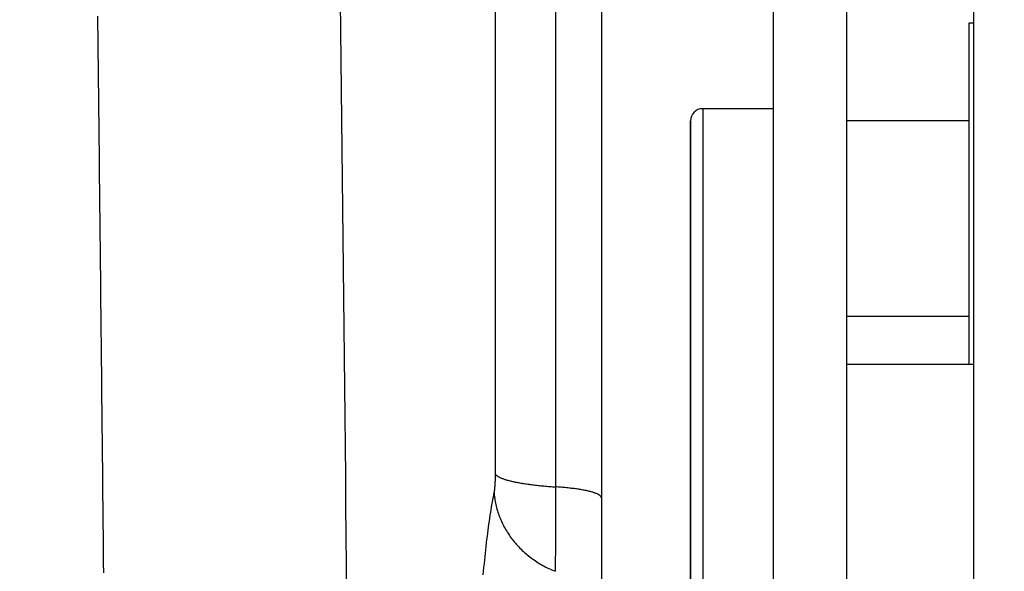
# Model space of a CAD drawing. Units: millimetres. Extents: x -735 to 735, y -520 to 520.
# Drawn here: x 134 to 174, y -28 to -5 of the extents above; entities that cross this region are included whole.
import ezdxf
from ezdxf.enums import TextEntityAlignment as Align

# ---------------------------------------------------------------- set-up
doc = ezdxf.new("R2010")
doc.units = ezdxf.units.MM
doc.header["$LTSCALE"] = 50
doc.layers.get('0').update_dxf_attribs({"linetype": 'CONTINUOUS'})
doc.layers.add('_ASTD_ACHSEN', color=7, linetype='CONTINUOUS')
doc.layers.add('MASSE', color=7, linetype='CONTINUOUS')
doc.styles.add('TXT8', font='txt8')
doc.dimstyles.new('CAD400-DIM0', dxfattribs={"dimscale": 5, "dimtxt": 3.5, "dimasz": 2, "dimexe": 2, "dimexo": 0.1, "dimgap": 0.09, "dimtad": 1, "dimdec": 4, "dimdsep": 46, "dimcen": 0, "dimclrd": 3, "dimclre": 3, "dimclrt": 7, "dimadec": 0, "dimazin": 0, "dimtfac": 1, "dimtdec": 4, "dimtmove": 0, "dimatfit": 3, "dimfxl": 1, "dimtolj": 1, "dimtzin": 0, "dimarcsym": 0})
doc.dimstyles.new('CAD400-DIM19', dxfattribs={"dimscale": 5, "dimtxt": 5, "dimasz": 2, "dimexe": 1.79, "dimexo": 22.564, "dimgap": 0.09, "dimtad": 1, "dimdec": 4, "dimdsep": 46, "dimcen": 0, "dimclrd": 3, "dimclre": 3, "dimclrt": 7, "dimadec": 0, "dimazin": 0, "dimtfac": 1, "dimtdec": 4, "dimtmove": 0, "dimatfit": 3, "dimfxl": 1, "dimtolj": 1, "dimtzin": 0, "dimarcsym": 0})

# ---------------------------------------------------------------- blocks, each defined once
blk = doc.blocks.new('*D0')
at = {"layer": 'MASSE', "color": 3, "linetype": 'BYBLOCK'}
for p, q in [((250.000002, 28.000158), (47.068683, 28.000158)), ((237.775003, 18.000158), (240.000002, 28.000158)), ((240.000002, -39.999877), (240.000002, 28.000158)), ((240.000002, 28.000158), (242.225002, 18.000158)), ((242.225002, 18.000158), (237.775003, 18.000158)), ((240.000002, -39.999877), (237.775003, -29.999878)), ((237.775003, -29.999878), (242.225002, -29.999878)), ((242.225002, -29.999878), (240.000002, -39.999877)), ((229.804608, -39.999877), (250.000002, -39.999877))]:
    blk.add_line(p, q, dxfattribs=at)
at = {"layer": 'MASSE', "color": 9, "linetype": 'BYBLOCK'}
for p in [(46.568685, 28.000155), (229.30461, -39.99988)]:
    blk.add_point(p, dxfattribs=at)
at = {"layer": 'MASSE', "color": 7, "style": 'TXT8', "width": 0.898204}
blk.add_text('68', height=17.5, rotation=90, dxfattribs=at).set_placement((232.3, -5.99986), align=Align.CENTER)
blk = doc.blocks.new('B-14')
at = {"color": 9, "linetype": 'CONTINUOUS'}
for p, q in [((153.15097, 18.38503), (153.15097, -23.950864)), ((146.798763, -4.595293), (146.812998, -5.804786)), ((146.812998, -5.804786), (146.827143, -7.01428)), ((146.827143, -7.01428), (146.841198, -8.223775)), ((146.841198, -8.223775), (146.855232, -9.43928)), ((146.855232, -9.43928), (146.869175, -10.654786)), ((146.869175, -10.654786), (146.883028, -11.870293)), ((146.883028, -11.870293), (146.896789, -13.085802)), ((146.896789, -13.085802), (146.910459, -14.301311)), ((146.910459, -14.301311), (146.924038, -15.516821)), ((146.924038, -15.516821), (146.937526, -16.732333)), ((146.937526, -16.732333), (146.950922, -17.947845)), ((146.950922, -17.947845), (146.964251, -19.165641)), ((146.964251, -19.165641), (146.977489, -20.383439)), ((146.977489, -20.383439), (146.990634, -21.601237)), ((146.990634, -21.601237), (147.003687, -22.819037)), ((147.003687, -22.819037), (147.016647, -24.036838)), ((147.016647, -24.036838), (147.029515, -25.254639)), ((153.147876, -24.181785), (153.14749, -24.195262)), ((153.148257, -24.167599), (153.147876, -24.181785)), ((153.14861, -24.153413), (153.148257, -24.167599)), ((153.148938, -24.139225), (153.14861, -24.153413)), ((153.149239, -24.125037), (153.148938, -24.139225)), ((153.149515, -24.110849), (153.149239, -24.125037)), ((153.149766, -24.09666), (153.149515, -24.110849)), ((153.149993, -24.08247), (153.149766, -24.09666)), ((153.150195, -24.06828), (153.149993, -24.08247)), ((153.150378, -24.053604), (153.150195, -24.06828)), ((153.150537, -24.038927), (153.150378, -24.053604)), ((153.15067, -24.02425), (153.150537, -24.038927)), ((153.150779, -24.009573), (153.15067, -24.02425)), ((153.150863, -23.994896), (153.150779, -24.009573)), ((153.150922, -23.980219), (153.150863, -23.994896)), ((153.150958, -23.965541), (153.150922, -23.980219)), ((153.15097, -23.950864), (153.150958, -23.965541)), ((153.15097, -23.950864), (153.160094, -23.963656)), ((153.160094, -23.963656), (153.170138, -23.975738)), ((153.170138, -23.975738), (153.180992, -23.987162)), ((153.180992, -23.987162), (153.192545, -23.997979)), ((153.192545, -23.997979), (153.204689, -24.008239)), ((153.204689, -24.008239), (153.217313, -24.017994)), ((153.217313, -24.017994), (153.230308, -24.027295)), ((153.230308, -24.027295), (153.243564, -24.036193)), ((153.243564, -24.036193), (153.263134, -24.048503)), ((153.263134, -24.048503), (153.282998, -24.060127)), ((153.282998, -24.060127), (153.303134, -24.071125)), ((153.303134, -24.071125), (153.323515, -24.081553)), ((153.323515, -24.081553), (153.344117, -24.091471)), ((153.344117, -24.091471), (153.364915, -24.100937)), ((153.364915, -24.100937), (153.385885, -24.110009)), ((153.385885, -24.110009), (153.407002, -24.118745)), ((153.407002, -24.118745), (153.435356, -24.129955)), ((153.435356, -24.129955), (153.463908, -24.140701)), ((153.463908, -24.140701), (153.492638, -24.15101)), ((153.492638, -24.15101), (153.521528, -24.160912)), ((153.521528, -24.160912), (153.550559, -24.170434)), ((153.550559, -24.170434), (153.579712, -24.179606)), ((153.579712, -24.179606), (153.608966, -24.188456)), ((153.608966, -24.188456), (153.638304, -24.197012)), ((153.121097, -24.589688), (153.119989, -24.598472)), ((153.122167, -24.5809), (153.121097, -24.589688)), ((153.123201, -24.572107), (153.122167, -24.5809)), ((153.124202, -24.563311), (153.123201, -24.572107)), ((153.12532, -24.553128), (153.124202, -24.563311)), ((153.126399, -24.542942), (153.12532, -24.553128)), ((153.127439, -24.532751), (153.126399, -24.542942)), ((153.128443, -24.522556), (153.127439, -24.532751)), ((153.129411, -24.512358), (153.128443, -24.522556)), ((153.130346, -24.502157), (153.129411, -24.512358)), ((153.131249, -24.491953), (153.130346, -24.502157)), ((153.132122, -24.481746), (153.131249, -24.491953)), ((153.133067, -24.470293), (153.132122, -24.481746)), ((153.133977, -24.458838), (153.133067, -24.470293)), ((153.134854, -24.44738), (153.133977, -24.458838)), ((153.135697, -24.435919), (153.134854, -24.44738)), ((153.13651, -24.424456), (153.135697, -24.435919)), ((153.137292, -24.412991), (153.13651, -24.424456)), ((153.138046, -24.401525), (153.137292, -24.412991)), ((153.138771, -24.390056), (153.138046, -24.401525)), ((153.139534, -24.377502), (153.138771, -24.390056)), ((153.140266, -24.364946), (153.139534, -24.377502)), ((153.140968, -24.352388), (153.140266, -24.364946)), ((153.14164, -24.339828), (153.140968, -24.352388)), ((153.142283, -24.327267), (153.14164, -24.339828)), ((153.142899, -24.314705), (153.142283, -24.327267)), ((153.143487, -24.302141), (153.142899, -24.314705)), ((153.144049, -24.289576), (153.143487, -24.302141)), ((153.144623, -24.276106), (153.144049, -24.289576)), ((153.145169, -24.262635), (153.144623, -24.276106)), ((153.145687, -24.249162), (153.145169, -24.262635)), ((153.146177, -24.235689), (153.145687, -24.249162)), ((153.146641, -24.222214), (153.146177, -24.235689)), ((153.147078, -24.208739), (153.146641, -24.222214)), ((153.14749, -24.195262), (153.147078, -24.208739)), ((153.638304, -24.197012), (153.67489, -24.207284)), ((153.67489, -24.207284), (153.711568, -24.217168)), ((153.711568, -24.217168), (153.748334, -24.226686)), ((153.748334, -24.226686), (153.78518, -24.235861)), ((153.78518, -24.235861), (153.822101, -24.244715)), ((153.822101, -24.244715), (153.859091, -24.253269)), ((153.859091, -24.253269), (153.896143, -24.261547)), ((153.896143, -24.261547), (153.933252, -24.26957)), ((153.933252, -24.26957), (153.977207, -24.278756)), ((153.977207, -24.278756), (154.021227, -24.28763)), ((154.021227, -24.28763), (154.065309, -24.296206)), ((154.065309, -24.296206), (154.109446, -24.304498)), ((154.109446, -24.304498), (154.153636, -24.312519)), ((154.153636, -24.312519), (154.197873, -24.320283)), ((154.197873, -24.320283), (154.242152, -24.327803)), ((154.242152, -24.327803), (154.286468, -24.335094)), ((154.286468, -24.335094), (154.336973, -24.343132)), ((154.336973, -24.343132), (154.387519, -24.3509)), ((154.387519, -24.3509), (154.438103, -24.358407)), ((154.438103, -24.358407), (154.488722, -24.365665)), ((154.488722, -24.365665), (154.539375, -24.372682)), ((154.539375, -24.372682), (154.59006, -24.379468)), ((154.59006, -24.379468), (154.640773, -24.386034)), ((154.640773, -24.386034), (154.691513, -24.39239)), ((154.691513, -24.39239), (154.747612, -24.399179)), ((154.747612, -24.399179), (154.803738, -24.405729)), ((154.803738, -24.405729), (154.859891, -24.412049)), ((154.859891, -24.412049), (154.916069, -24.418144)), ((154.916069, -24.418144), (154.972271, -24.424021)), ((154.972271, -24.424021), (155.028495, -24.429687)), ((155.028495, -24.429687), (155.084739, -24.435148)), ((155.084739, -24.435148), (155.141002, -24.440413)), ((155.141002, -24.440413), (155.20166, -24.445873)), ((155.20166, -24.445873), (155.262338, -24.451116)), ((155.262338, -24.451116), (155.323034, -24.456147)), ((155.323034, -24.456147), (155.383746, -24.460971)), ((155.383746, -24.460971), (155.444474, -24.465592)), ((155.444474, -24.465592), (155.505216, -24.470015)), ((155.505216, -24.470015), (155.565971, -24.474246)), ((155.565971, -24.474246), (155.626739, -24.478288)), ((153.064424, -24.896881), (153.045135, -24.999837)), ((153.084384, -24.794056), (153.064424, -24.896881)), ((153.105054, -24.691374), (153.084384, -24.794056)), ((153.106497, -24.68418), (153.105054, -24.691374)), ((153.105055, -24.691374), (153.109824, -24.755623)), ((153.10788, -24.676975), (153.106497, -24.68418)), ((153.109207, -24.669759), (153.10788, -24.676975)), ((153.110481, -24.662533), (153.109207, -24.669759)), ((153.109824, -24.755623), (153.115844, -24.81979)), ((153.111707, -24.655298), (153.110481, -24.662533)), ((153.112888, -24.648055), (153.111707, -24.655298)), ((153.114027, -24.640806), (153.112888, -24.648055)), ((153.115129, -24.633551), (153.114027, -24.640806)), ((153.116413, -24.624791), (153.115129, -24.633551)), ((153.115844, -24.81979), (153.123106, -24.883848)), ((153.117649, -24.616023), (153.116413, -24.624791)), ((153.11884, -24.60725), (153.117649, -24.616023)), ((153.119989, -24.598472), (153.11884, -24.60725)), ((153.123106, -24.883848), (153.131602, -24.947769)), ((153.131602, -24.947769), (153.141325, -25.011525)), ((147.029515, -25.254639), (147.042289, -26.472441)), ((152.990895, -25.309381), (152.973891, -25.412749)), ((153.00841, -25.206098), (152.990895, -25.309381)), ((153.026477, -25.102913), (153.00841, -25.206098)), ((153.045135, -24.999837), (153.026477, -25.102913)), ((153.141325, -25.011525), (153.152267, -25.07509)), ((153.152267, -25.07509), (153.164419, -25.138435)), ((153.164419, -25.138435), (153.177774, -25.201534)), ((153.177774, -25.201534), (153.19249, -25.265051)), ((153.19249, -25.265051), (153.208414, -25.328269)), ((153.208414, -25.328269), (153.225536, -25.391168)), ((153.225536, -25.391168), (153.243841, -25.453729)), ((152.920089, -25.760258), (152.902287, -25.882411)), ((152.938438, -25.638184), (152.920089, -25.760258)), ((152.95736, -25.516193), (152.938438, -25.638184)), ((152.973891, -25.412749), (152.95736, -25.516193)), ((153.243841, -25.453729), (153.263319, -25.515933)), ((153.263319, -25.515933), (153.283958, -25.57776)), ((153.283958, -25.57776), (153.305744, -25.639191)), ((153.305744, -25.639191), (153.328666, -25.700208)), ((153.328666, -25.700208), (153.353044, -25.761604)), ((153.353044, -25.761604), (153.37856, -25.822538)), ((152.868221, -26.126932), (152.851902, -26.249289)), ((152.885007, -26.004638), (152.868221, -26.126932)), ((152.902287, -25.882411), (152.885007, -26.004638)), ((153.37856, -25.822538), (153.4052, -25.882989)), ((153.4052, -25.882989), (153.432948, -25.942942)), ((153.432948, -25.942942), (153.461788, -26.002379)), ((153.461788, -26.002379), (153.491706, -26.061281)), ((153.491706, -26.061281), (153.522685, -26.119632)), ((153.522685, -26.119632), (153.554711, -26.177413)), ((153.554711, -26.177413), (153.588261, -26.235447)), ((147.042289, -26.472441), (147.054971, -27.690245)), ((152.82056, -26.494173), (152.803386, -26.634002)), ((152.836024, -26.371705), (152.82056, -26.494173)), ((152.851902, -26.249289), (152.836024, -26.371705)), ((153.588261, -26.235447), (153.622856, -26.292862)), ((153.622856, -26.292862), (153.658478, -26.349646)), ((153.658478, -26.349646), (153.69511, -26.405783)), ((153.69511, -26.405783), (153.732733, -26.461261)), ((153.732733, -26.461261), (153.771332, -26.516066)), ((153.771332, -26.516066), (153.810887, -26.570183)), ((153.810887, -26.570183), (153.851383, -26.623598)), ((152.770476, -26.913832), (152.7547, -27.053826)), ((152.786698, -26.773889), (152.770476, -26.913832)), ((152.803386, -26.634002), (152.786698, -26.773889)), ((153.851383, -26.623598), (153.893419, -26.67707)), ((153.893419, -26.67707), (153.936386, -26.729794)), ((153.936386, -26.729794), (153.980267, -26.78176)), ((153.980267, -26.78176), (154.025044, -26.832957)), ((154.025044, -26.832957), (154.070698, -26.883373)), ((154.070698, -26.883373), (154.117212, -26.932998)), ((154.117212, -26.932998), (154.164567, -26.981822)), ((154.164567, -26.981822), (154.212746, -27.029832)), ((152.72441, -27.333955), (152.709857, -27.474082)), ((152.739351, -27.193868), (152.72441, -27.333955)), ((152.7547, -27.053826), (152.739351, -27.193868)), ((154.212746, -27.029832), (154.262399, -27.077653)), ((154.262399, -27.077653), (154.31286, -27.124619)), ((154.31286, -27.124619), (154.364112, -27.170722)), ((154.364112, -27.170722), (154.416134, -27.215952)), ((154.416134, -27.215952), (154.468909, -27.260302)), ((154.468909, -27.260302), (154.522419, -27.303763)), ((154.522419, -27.303763), (154.576643, -27.346326)), ((154.576643, -27.346326), (154.631564, -27.387983)), ((154.631564, -27.387983), (154.687804, -27.429186)), ((147.054971, -27.690245), (147.067543, -28.906593)), ((152.680292, -27.770351), (152.665331, -27.926495)), ((152.695673, -27.614247), (152.680292, -27.770351)), ((152.709857, -27.474082), (152.695673, -27.614247)), ((154.687804, -27.429186), (154.744721, -27.469447)), ((154.744721, -27.469447), (154.802297, -27.50876)), ((154.802297, -27.50876), (154.860514, -27.547118)), ((154.860514, -27.547118), (154.919356, -27.584516)), ((154.919356, -27.584516), (154.978805, -27.620946)), ((154.978805, -27.620946), (155.038844, -27.656403)), ((155.038844, -27.656403), (155.099456, -27.690881)), ((155.099456, -27.690881), (155.161149, -27.724656)), ((155.161149, -27.724656), (155.223387, -27.757422)), ((155.223387, -27.757422), (155.286147, -27.789173)), ((155.286147, -27.789173), (155.349409, -27.819901)), ((152.665331, -27.926495), (152.650774, -28.082676)), ((155.349409, -27.819901), (155.413152, -27.849601)), ((155.413152, -27.849601), (155.477355, -27.878266)), ((155.477355, -27.878266), (155.541998, -27.90589)), ((155.541998, -27.90589), (155.607059, -27.932466))]:
    blk.add_line(p, q, dxfattribs=at)
blk = doc.blocks.new('B-17')
at = {"color": 9, "linetype": 'CONTINUOUS'}
for p, q in [((155.626739, 16.466298), (155.626737, -24.478288)), ((136.870181, -5.215848), (136.874543, -5.607172)), ((136.874543, -5.607172), (136.878896, -5.998496)), ((136.878896, -5.998496), (136.883241, -6.38982)), ((136.883241, -6.38982), (136.887577, -6.781145)), ((136.887577, -6.781145), (136.891912, -7.173154)), ((136.891912, -7.173154), (136.896239, -7.565163)), ((136.896239, -7.565163), (136.900557, -7.957172)), ((136.900557, -7.957172), (136.904866, -8.349181)), ((136.904866, -8.349181), (136.909167, -8.74119)), ((136.909167, -8.74119), (136.91346, -9.1332)), ((136.91346, -9.1332), (136.917744, -9.525209)), ((136.917744, -9.525209), (136.922019, -9.917219)), ((136.922019, -9.917219), (136.926292, -10.309801)), ((136.926292, -10.309801), (136.930557, -10.702384)), ((136.930557, -10.702384), (136.934813, -11.094966)), ((136.934813, -11.094966), (136.93906, -11.487549)), ((136.93906, -11.487549), (136.943299, -11.880131)), ((136.943299, -11.880131), (136.947529, -12.272714)), ((136.947529, -12.272714), (136.95175, -12.665297)), ((136.95175, -12.665297), (136.955963, -13.05788)), ((136.955963, -13.05788), (136.960172, -13.450867)), ((136.960172, -13.450867), (136.964372, -13.843854)), ((136.964372, -13.843854), (136.968563, -14.236842)), ((136.968563, -14.236842), (136.972746, -14.629829)), ((136.972746, -14.629829), (136.97692, -15.022817)), ((136.97692, -15.022817), (136.981085, -15.415805)), ((136.981085, -15.415805), (136.985242, -15.808792)), ((136.985242, -15.808792), (136.98939, -16.20178)), ((136.98939, -16.20178), (136.993532, -16.594931)), ((136.993532, -16.594931), (136.997664, -16.988083)), ((136.997664, -16.988083), (137.001788, -17.381234)), ((137.001788, -17.381234), (137.005903, -17.774385)), ((137.005903, -17.774385), (137.01001, -18.167537)), ((137.01001, -18.167537), (137.014108, -18.560688)), ((137.014108, -18.560688), (137.018197, -18.95384)), ((137.018197, -18.95384), (137.022278, -19.346992)), ((137.022278, -19.346992), (137.026348, -19.740015)), ((137.026348, -19.740015), (137.03041, -20.133039)), ((137.03041, -20.133039), (137.034463, -20.526062)), ((137.034463, -20.526062), (137.038508, -20.919086)), ((137.038508, -20.919086), (137.042544, -21.31211)), ((137.042544, -21.31211), (137.046571, -21.705134)), ((137.046571, -21.705134), (137.050589, -22.098158)), ((137.050589, -22.098158), (137.054599, -22.491182)), ((137.054599, -22.491182), (137.0586, -22.884219)), ((137.0586, -22.884219), (137.062592, -23.277256)), ((137.062592, -23.277256), (137.066576, -23.670292)), ((137.066576, -23.670292), (137.07055, -24.063329)), ((137.07055, -24.063329), (137.074516, -24.456366)), ((137.074516, -24.456366), (137.078474, -24.849403)), ((155.626735, -24.545332), (155.626719, -24.612378)), ((155.62674, -24.478286), (155.626735, -24.545332)), ((155.683374, -24.482077), (155.626737, -24.478288)), ((155.739997, -24.486086), (155.683374, -24.482077)), ((155.796605, -24.490323), (155.739997, -24.486086)), ((155.853194, -24.494792), (155.796605, -24.490323)), ((155.909765, -24.499501), (155.853194, -24.494792)), ((155.966315, -24.504458), (155.909765, -24.499501)), ((156.022842, -24.509667), (155.966315, -24.504458)), ((156.079345, -24.515137), (156.022842, -24.509667)), ((156.130372, -24.52031), (156.079345, -24.515137)), ((156.181376, -24.525713), (156.130372, -24.52031)), ((156.232353, -24.531359), (156.181376, -24.525713)), ((156.2833, -24.537263), (156.232353, -24.531359)), ((156.334215, -24.543435), (156.2833, -24.537263)), ((156.385096, -24.54989), (156.334215, -24.543435)), ((156.435939, -24.55664), (156.385096, -24.54989)), ((156.486741, -24.563697), (156.435939, -24.55664)), ((156.530718, -24.570072), (156.486741, -24.563697)), ((156.574657, -24.5767), (156.530718, -24.570072)), ((156.618555, -24.583597), (156.574657, -24.5767)), ((156.662407, -24.590775), (156.618555, -24.583597)), ((156.706208, -24.598249), (156.662407, -24.590775)), ((137.078474, -24.849403), (137.082422, -25.242441)), ((155.626484, -24.947608), (155.626406, -25.014654)), ((155.626553, -24.880562), (155.626484, -24.947608)), ((155.62661, -24.813516), (155.626553, -24.880562)), ((155.626657, -24.74647), (155.62661, -24.813516)), ((155.626693, -24.679424), (155.626657, -24.74647)), ((155.626719, -24.612378), (155.626693, -24.679424)), ((156.749955, -24.606032), (156.706208, -24.598249)), ((156.793642, -24.614137), (156.749955, -24.606032)), ((156.837265, -24.622579), (156.793642, -24.614137)), ((156.872993, -24.629769), (156.837265, -24.622579)), ((156.908665, -24.637235), (156.872993, -24.629769)), ((156.944268, -24.645018), (156.908665, -24.637235)), ((156.979792, -24.653158), (156.944268, -24.645018)), ((157.015227, -24.661695), (156.979792, -24.653158)), ((157.05056, -24.67067), (157.015227, -24.661695)), ((157.085781, -24.680123), (157.05056, -24.67067)), ((157.12088, -24.690095), (157.085781, -24.680123)), ((157.147443, -24.69804), (157.12088, -24.690095)), ((157.173907, -24.706327), (157.147443, -24.69804)), ((157.200253, -24.714975), (157.173907, -24.706327)), ((157.226459, -24.724004), (157.200253, -24.714975)), ((157.252504, -24.733432), (157.226459, -24.724004)), ((157.278368, -24.743281), (157.252504, -24.733432)), ((157.30403, -24.753568), (157.278368, -24.743281)), ((157.329469, -24.764314), (157.30403, -24.753568)), ((157.346551, -24.771886), (157.329469, -24.764314)), ((157.363451, -24.77982), (157.346551, -24.771886)), ((157.380097, -24.788262), (157.363451, -24.77982)), ((157.39642, -24.797354), (157.380097, -24.788262)), ((157.412348, -24.807242), (157.39642, -24.797354)), ((157.427811, -24.818067), (157.412348, -24.807242)), ((157.442739, -24.829976), (157.427811, -24.818067)), ((157.45706, -24.843111), (157.442739, -24.829976)), ((157.465457, -24.851798), (157.45706, -24.843111)), ((157.473396, -24.860964), (157.465457, -24.851798)), ((157.480675, -24.870576), (157.473396, -24.860964)), ((157.487088, -24.8806), (157.480675, -24.870576)), ((157.492431, -24.891001), (157.487088, -24.8806)), ((157.4965, -24.901748), (157.492431, -24.891001)), ((157.499091, -24.912806), (157.4965, -24.901748)), ((157.5, -24.924141), (157.499091, -24.912806)), ((137.082422, -25.242441), (137.086362, -25.635478)), ((155.625865, -25.341208), (155.625724, -25.406519)), ((155.625995, -25.275898), (155.625865, -25.341208)), ((155.626113, -25.210587), (155.625995, -25.275898)), ((155.626221, -25.145276), (155.626113, -25.210587)), ((155.626319, -25.079965), (155.626221, -25.145276)), ((155.626406, -25.014654), (155.626319, -25.079965)), ((137.086362, -25.635478), (137.090293, -26.028481)), ((155.624671, -25.787185), (155.624459, -25.849696)), ((155.624872, -25.724674), (155.624671, -25.787185)), ((155.625062, -25.662163), (155.624872, -25.724674)), ((155.625241, -25.599652), (155.625062, -25.662163)), ((155.625409, -25.537141), (155.625241, -25.599652)), ((155.625572, -25.47183), (155.625409, -25.537141)), ((155.625724, -25.406519), (155.625572, -25.47183)), ((137.090293, -26.028481), (137.094215, -26.421484)), ((155.623248, -26.154489), (155.62298, -26.213119)), ((155.623504, -26.095859), (155.623248, -26.154489)), ((155.623749, -26.037228), (155.623504, -26.095859)), ((155.623997, -25.974717), (155.623749, -26.037228)), ((155.624234, -25.912207), (155.623997, -25.974717)), ((155.624459, -25.849696), (155.624234, -25.912207)), ((137.094215, -26.421484), (137.098128, -26.814487)), ((155.621141, -26.560059), (155.620814, -26.613847)), ((155.621457, -26.506271), (155.621141, -26.560059)), ((155.621787, -26.44764), (155.621457, -26.506271)), ((155.622105, -26.38901), (155.621787, -26.44764)), ((155.622409, -26.33038), (155.622105, -26.38901)), ((155.622701, -26.27175), (155.622409, -26.33038)), ((155.62298, -26.213119), (155.622701, -26.27175)), ((137.098128, -26.814487), (137.102032, -27.20749)), ((155.618199, -26.984673), (155.617809, -27.032771)), ((155.618576, -26.936575), (155.618199, -26.984673)), ((155.618984, -26.882788), (155.618576, -26.936575)), ((155.619377, -26.829), (155.618984, -26.882788)), ((155.619757, -26.775212), (155.619377, -26.829)), ((155.620122, -26.721424), (155.619757, -26.775212)), ((155.620475, -26.667636), (155.620122, -26.721424)), ((155.620814, -26.613847), (155.620475, -26.667636)), ((137.102032, -27.20749), (137.105927, -27.600494)), ((155.614293, -27.404698), (155.613836, -27.44637)), ((155.614737, -27.363026), (155.614293, -27.404698)), ((155.615166, -27.321354), (155.614737, -27.363026)), ((155.615646, -27.273257), (155.615166, -27.321354)), ((155.616109, -27.22516), (155.615646, -27.273257)), ((155.616556, -27.177063), (155.616109, -27.22516)), ((155.616988, -27.128966), (155.616556, -27.177063)), ((155.617405, -27.080868), (155.616988, -27.128966)), ((155.617809, -27.032771), (155.617405, -27.080868)), ((137.105927, -27.600494), (137.109814, -27.993497)), ((155.609335, -27.793593), (155.608799, -27.828308)), ((155.609852, -27.758877), (155.609335, -27.793593)), ((155.61035, -27.724161), (155.609852, -27.758877)), ((155.610833, -27.689444), (155.61035, -27.724161)), ((155.6113, -27.654728), (155.610833, -27.689444)), ((155.611843, -27.613057), (155.6113, -27.654728)), ((155.612367, -27.571385), (155.611843, -27.613057)), ((155.612873, -27.529714), (155.612367, -27.571385)), ((155.613363, -27.488042), (155.612873, -27.529714)), ((155.613836, -27.44637), (155.613363, -27.488042)), ((155.607662, -27.897738), (155.607059, -27.932453)), ((155.608242, -27.863024), (155.607662, -27.897738)), ((155.608799, -27.828308), (155.608242, -27.863024))]:
    blk.add_line(p, q, dxfattribs=at)
blk = doc.blocks.new('*D33')
at = {"layer": 'MASSE', "color": 3, "linetype": 'BYBLOCK'}
for p, q in [((-144.499985, -32.599829), (-144.499985, 439.534525)), ((204.000015, 439.534525), (204.000015, 192.936267)), ((-144.499985, 430.584525), (-134.499985, 432.784525)), ((-134.499985, 432.784525), (-134.499985, 428.384525)), ((194.000015, 432.784525), (204.000015, 430.584525)), ((194.000015, 428.384525), (194.000015, 432.784525)), ((-144.499985, 430.584525), (204.000015, 430.584525)), ((-134.499985, 428.384525), (-144.499985, 430.584525)), ((204.000015, 430.584525), (194.000015, 428.384525))]:
    blk.add_line(p, q, dxfattribs=at)
at = {"layer": 'MASSE', "color": 9, "linetype": 'BYBLOCK'}
for p in [(-144.5, -32.649844), (204, -32.649844)]:
    blk.add_point(p, dxfattribs=at)
at = {"layer": 'MASSE', "color": 7, "style": 'TXT8', "width": 1.05}
blk.add_text('348,5', height=25, dxfattribs=at).set_placement((29.75, 441.58451), align=Align.CENTER)
blk = doc.blocks.new('B-30')
at = {"color": 2, "linetype": 'CONTINUOUS'}
for p, q in [((157.5, 14.844269), (157.5, -24.924223)), ((157.5, -24.924223), (157.5, -30.411011))]:
    blk.add_line(p, q, dxfattribs=at)
blk = doc.blocks.new('B-542')
at = {"layer": '_ASTD_ACHSEN', "color": 2, "linetype": 'CONTINUOUS'}
for p, q in [((164.55, -39.999844), (164.55, 22.047285)), ((167.55, -39.999844), (167.55, 20.181658)), ((172.75, -6.109808), (172.75, -4.94446)), ((172.75, -5.499844), (172.55, -5.499844)), ((172.55, -5.499844), (172.55, -9.499844)), ((172.75, -5.499844), (172.55, -5.499844)), ((172.75, -56.856657), (172.75, -6.109808)), ((164.55, -8.999844), (161.65, -8.999844)), ((164.55, -8.999844), (161.65, -8.999844)), ((161.15, -10.999844), (161.15, -9.499844)), ((161.15, -9.499844), (161.15, -10.973977)), ((172.55, -9.499844), (167.55, -9.499844)), ((172.55, -9.499844), (167.55, -9.499844)), ((172.55, -9.499844), (172.55, -17.499844)), ((161.15, -10.973977), (161.15, -10.999844)), ((161.15, -32.499844), (161.15, -10.999844)), ((161.15, -10.999844), (161.15, -32.499844)), ((172.55, -17.499844), (167.55, -17.499844)), ((172.55, -17.499844), (167.55, -17.499844)), ((172.55, -17.499844), (172.55, -19.449505)), ((167.55, -19.449505), (172.75, -19.449505))]:
    blk.add_line(p, q, dxfattribs=at)
at = {"layer": '_ASTD_ACHSEN', "color": 9, "linetype": 'CONTINUOUS'}
for p, q in [((161.65, -8.999844), (161.65, -11.499844)), ((161.65, -11.499844), (161.65, -11.524494)), ((161.65, -11.524494), (161.65, -32.499844))]:
    blk.add_line(p, q, dxfattribs=at)
at = {"layer": '_ASTD_ACHSEN', "color": 2, "linetype": 'CONTINUOUS'}
blk.add_arc((161.65, -9.499844), 0.5, 90, 180, dxfattribs=at)
blk.add_arc((161.65, -9.499844), 0.5, 90, 180, dxfattribs=at)

msp = doc.modelspace()

# ---------------------------------------------------------------- block references
for name in ['B-17', 'B-30', 'B-14']:
    msp.add_blockref(name, (0, 0))
at = {"layer": '_ASTD_ACHSEN'}
msp.add_blockref('B-542', (0, 0), dxfattribs=at)

# ---------------------------------------------------------------- dimensions: what is measured, and where the dimension line sits
at = {"layer": 'MASSE', "color": 3}
dim = msp.add_linear_dim(base=(-144.499985, 430.584525), p1=(-144.5, -32.649844), p2=(204, -32.649844), dimstyle='CAD400-DIM19', dxfattribs=at)
dim.commit()
dim.dimension.update_dxf_attribs({"geometry": '*D33', "text_midpoint": (29.75, 454.08451), "dimtype": 128})
dim = msp.add_linear_dim(base=(240.000002, -39.999877), p1=(229.30461, -39.99988), p2=(46.568685, 28.000155), angle=90, dimstyle='CAD400-DIM0', dxfattribs=at)
dim.commit()
dim.dimension.update_dxf_attribs({"geometry": '*D0', "text_midpoint": (223.55, -5.99986), "dimtype": 128})

doc.saveas('drawing.dxf')
